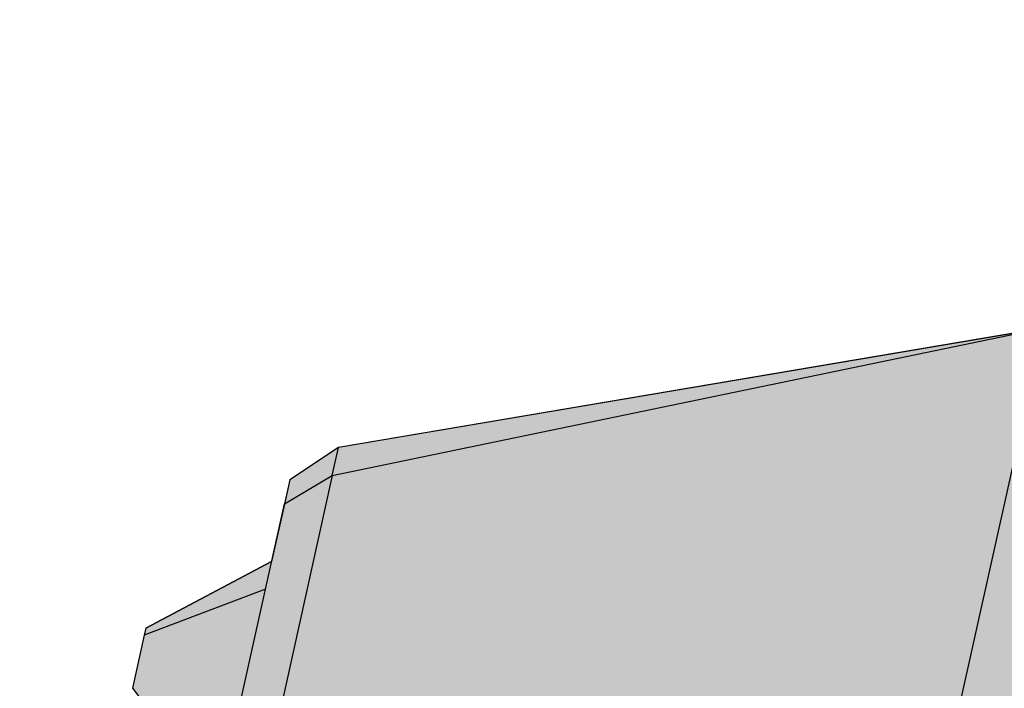
# Paper-space layout 'INFORMATION ENG' of a CAD drawing. Units: metres. Extents: x -5 to 205, y -5 to 292.
# Drawn here: x 85 to 93, y 99 to 105 of the extents above; entities that cross this region are included whole.
import ezdxf

# ---------------------------------------------------------------- set-up
doc = ezdxf.new("R2010")
doc.units = ezdxf.units.M
doc.layers.add('PV-60D', color=7, linetype='Continuous')

# ---------------------------------------------------------------- blocks, each defined once
blk = doc.blocks.new('*U9')
at = {"layer": 'PV-60D'}
for p, q in [((109.59, 1249.96), (343.73, 1297.94)), ((343.73, 1297.94), (111.68, 1259.25)), ((343.73, 1297.94), (280.25, 1015.73)), ((111.68, 1259.25), (95.57, 1248.56)), ((109.59, 1249.96), (111.68, 1259.25)), ((109.59, 1249.96), (78.38, 1111.22)), ((93.79, 1240.66), (109.59, 1249.96)), ((95.57, 1248.56), (93.79, 1240.66)), ((64.51, 1110.47), (93.79, 1240.66)), ((48.08, 1199.91), (89.54, 1221.75)), ((87.5, 1212.67), (47.57, 1197.64)), ((48.08, 1199.91), (47.57, 1197.64)), ((47.57, 1197.64), (43.63, 1180.12))]:
    blk.add_line(p, q, dxfattribs=at)
blk = doc.blocks.new('2bl3')
blk.add_hatch(color=254).paths.add_polyline_path([(-0.1483, 1.08807), (-0.27684, 1.02067), (-0.50889, 0.98198), (-0.525, 0.97129), (-0.52678, 0.96338), (-0.53103, 0.94448), (-0.57249, 0.92264), (-0.573, 0.92037), (-0.57695, 0.90285), (-0.55192, 0.86948), (-0.58883, 0.85003), (-0.58934, 0.84776), (-0.59328, 0.83024), (-0.59249, 0.82919), (-0.59365, 0.82858), (-0.59416, 0.82631), (-0.5981, 0.80879), (-0.57308, 0.77542), (-0.60998, 0.75598), (-0.6105, 0.75371), (-0.61444, 0.73619), (-0.58632, 0.6987), (-0.59235, 0.67189), (-0.58237, 0.65532), (-0.38925, 0.521), (-0.30195, 0.40504), (-0.30446, 0.30959), (-0.33306, 0.29615), (-0.33314, 0.29578), (-0.33712, 0.27812), (-0.32485, 0.26323), (-0.34231, 0.25503), (-0.34239, 0.25466), (-0.34637, 0.23699), (-0.327, 0.21348), (-0.35457, 0.20053), (-0.35465, 0.20016), (-0.35863, 0.1825), (-0.35333, 0.17606), (-0.36087, 0.17252), (-0.36095, 0.17215), (-0.36493, 0.15449), (-0.33791, 0.12168), (-0.37637, 0.10361), (-0.37645, 0.10324), (-0.38043, 0.08558), (-0.35172, 0.05072), (-0.35861, 0.02009), (-0.34619, 0.01437), (-0.20959, -0.04335), (-0.06143, -0.04969), (-0.04776, -0.04984), (-0.04087, -0.01921), (0, 0), (0.00406, 0.01803), (-0.02296, 0.05083), (0.0155, 0.06891), (0.01956, 0.08694), (0.01426, 0.09337), (0.0218, 0.09692), (0.02586, 0.11495), (0.00649, 0.13846), (0.03406, 0.15141), (0.03812, 0.16945), (0.02586, 0.18434), (0.04331, 0.19254), (0.04737, 0.21057), (0.02728, 0.23496), (0.06589, 0.32229), (0.19443, 0.3897), (0.42648, 0.42838), (0.44259, 0.43907), (0.44862, 0.46588), (0.49008, 0.48772), (0.49453, 0.50751), (0.4695, 0.54089), (0.50641, 0.56033), (0.51086, 0.58012), (0.51008, 0.58117), (0.51124, 0.58178), (0.51569, 0.60157), (0.49066, 0.63494), (0.52757, 0.65438), (0.53202, 0.67417), (0.50391, 0.71166), (0.50816, 0.73057), (0.50994, 0.73847), (0.49996, 0.75504), (0.30683, 0.88936), (0.21954, 1.00532), (0.22205, 1.10077), (0.25065, 1.11421), (0.2547, 1.13224), (0.24244, 1.14713), (0.2599, 1.15534), (0.26395, 1.17337), (0.24459, 1.19688), (0.27216, 1.20983), (0.27621, 1.22786), (0.27091, 1.2343), (0.27846, 1.23784), (0.28251, 1.25588), (0.2555, 1.28868), (0.29396, 1.30675), (0.29801, 1.32478), (0.26931, 1.35964), (0.2762, 1.39027), (0.26378, 1.39599), (0.12718, 1.45371), (-0.02098, 1.46005), (-0.03465, 1.4602), (-0.03485, 1.45931), (-0.04154, 1.42957), (-0.08241, 1.41036), (-0.0825, 1.40999), (-0.08647, 1.39233), (-0.05945, 1.35953), (-0.09791, 1.34145), (-0.098, 1.34108), (-0.10197, 1.32342), (-0.09667, 1.31699), (-0.10421, 1.31344), (-0.1043, 1.31307), (-0.10827, 1.29541), (-0.08891, 1.2719), (-0.11647, 1.25895), (-0.11656, 1.25858), (-0.12053, 1.24091), (-0.10827, 1.22603), (-0.12573, 1.21782), (-0.12581, 1.21745), (-0.12978, 1.19979), (-0.10969, 1.1754)])
at = {"layer": 'PV-60D', "flags": 128}
blk.add_lwpolyline([(-0.27684, 1.02067), (-0.50889, 0.98198), (-0.525, 0.97129), (-0.52678, 0.96338), (-0.53103, 0.94448), (-0.57249, 0.92264), (-0.573, 0.92037), (-0.57695, 0.90285), (-0.55192, 0.86948), (-0.58883, 0.85003), (-0.58934, 0.84776), (-0.59328, 0.83024), (-0.59249, 0.82919), (-0.59365, 0.82858), (-0.59416, 0.82631), (-0.5981, 0.80879), (-0.57308, 0.77542), (-0.60998, 0.75598), (-0.6105, 0.75371), (-0.61444, 0.73619), (-0.58632, 0.6987), (-0.59235, 0.67189), (-0.58237, 0.65532), (-0.38925, 0.521)], dxfattribs=at)
at = {"layer": 'PV-60D', "xscale": 0.001000000000001222, "yscale": 0.001000000000000001, "zscale": 0.001}
blk.add_blockref('*U9', (-0.62057, -0.27727), dxfattribs=at)
blk = doc.blocks.new('BL5')
at = {"xscale": 988.4414382517857, "yscale": 988.4414382516162, "zscale": 988.4414382516162}
blk.add_blockref('2bl3', (60.72, 49.12), dxfattribs=at)
blk = doc.blocks.new('NOTE')
at = {"layer": 'PV-60D', "color": 3, "xscale": 0.00128999999997095, "yscale": 0.001289999999968927, "zscale": 0.00129, "rotation": 0.1301023541520398}
blk.add_blockref('BL5', (3.06317, 6.26019), dxfattribs=at)

psp = doc.layouts.new('INFORMATION ENG')

# ---------------------------------------------------------------- block references
at = {"xscale": 21.51303342973392, "yscale": 21.51303342973394, "zscale": 21.51303342973391}
psp.add_blockref('NOTE', (33.8658, -61.6003), dxfattribs=at)

doc.saveas('drawing.dxf')
